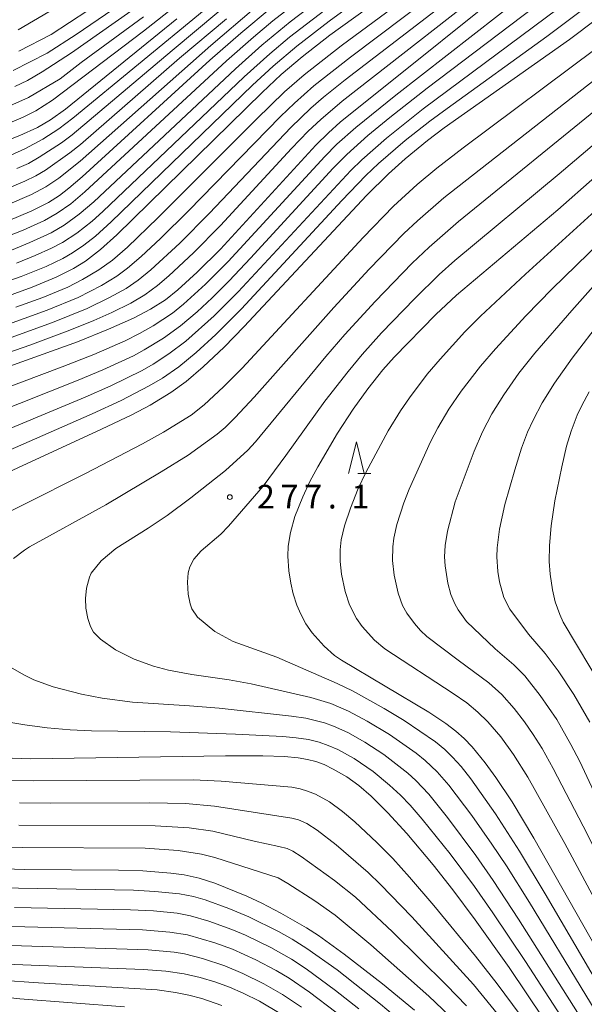
# Model space of a CAD drawing. Units: millimetres. Extents: x -72000 to -70000, y 22500 to 24000.
# Drawn here: x -70281 to -70191, y 22810 to 22967 of the extents above; entities that cross this region are included whole.
import ezdxf

# ---------------------------------------------------------------- set-up
doc = ezdxf.new("R2010")
doc.units = ezdxf.units.MM
for name, color, linetype, lineweight in [('633200_針葉樹林', 7, 'Continuous', 9), ('710100_等高線（計曲線）', 7, 'Continuous', 20), ('710200_等高線（主曲線）', 7, 'Continuous', 9), ('731200_図化機測定による標高点', 7, 'Continuous', 20), ('731207_図化機測定による標高点（注記）', 7, 'Continuous', 20)]:
    doc.layers.add(name, color=color, linetype=linetype, lineweight=lineweight)
doc.styles.add('Style-WORKING', font='txt')

msp = doc.modelspace()

# ---------------------------------------------------------------- linework, layer by layer
at = {"layer": '633200_針葉樹林'}
msp.add_line((-70227.02, 22894.54), (-70224.94, 22894.54), dxfattribs=at)
at = {"layer": '633200_針葉樹林', "flags": 128}
msp.add_lwpolyline([(-70228.48, 22894.54), (-70227.23, 22899.54), (-70225.98, 22894.54)], dxfattribs=at)
at = {"layer": '710100_等高線（計曲線）', "flags": 128}
for points in [[(-70209.49, 22979.87), (-70231.43, 22964.05), (-70235.86, 22960.63), (-70239.15, 22957.82), (-70242.2, 22954.98), (-70265.24, 22932.38), (-70267.81, 22930.07), (-70270.2, 22928.22), (-70272.12, 22927.04), (-70274.84, 22925.68), (-70278.69, 22924.08), (-70284.21, 22922.1)], [(-70314.39, 22900.02), (-70271.5, 22915.45), (-70266.57, 22917.42), (-70262.57, 22919.19), (-70259.88, 22920.59), (-70257.52, 22922.1), (-70255.56, 22923.68), (-70252.47, 22926.48), (-70248.8, 22930.12), (-70233.65, 22946.64), (-70231.67, 22948.6), (-70229.78, 22950.26), (-70197.69, 22976)], [(-70261.09, 22973.77), (-70275.66, 22964.2), (-70280.79, 22961.51)], [(-70282.57, 22934.56), (-70278.73, 22936.21), (-70276.08, 22937.54), (-70274.32, 22938.65), (-70272.85, 22939.78), (-70270.76, 22941.58), (-70250.49, 22960.11), (-70245.58, 22964.41), (-70240.73, 22968.41)], [(-70300.57, 22886.4), (-70267.65, 22901.57), (-70262.88, 22903.86), (-70259.96, 22905.39), (-70256.66, 22907.36), (-70254.23, 22909.11), (-70251.52, 22911.45), (-70248.19, 22914.59), (-70245.05, 22917.83), (-70225.64, 22938.64), (-70222.15, 22942.09), (-70219.5, 22944.46), (-70215.94, 22947.36), (-70213.29, 22949.36), (-70193.42, 22963.38), (-70189.12, 22966.63)], [(-70285.54, 22946.26), (-70280.62, 22948.15), (-70277.81, 22949.45), (-70275.78, 22950.63), (-70273.38, 22952.35), (-70255.73, 22966.65)], [(-70160.9, 22769.41), (-70199.08, 22836.68), (-70202.53, 22842.44), (-70205.1, 22846.33), (-70206.78, 22848.66), (-70208.88, 22851.19), (-70210.12, 22852.48), (-70211.47, 22853.68), (-70213.04, 22854.9), (-70215.75, 22856.69), (-70229.58, 22864.91), (-70230.7, 22865.69), (-70232.33, 22867.16), (-70234.26, 22869.26), (-70235.26, 22870.7), (-70236.07, 22872.22), (-70236.66, 22873.66), (-70237.24, 22875.47), (-70237.63, 22877.13), (-70237.95, 22879.11), (-70238.12, 22881.4), (-70238.06, 22883.02), (-70237.69, 22885.16), (-70236.98, 22887.69), (-70235.73, 22890.86), (-70234.64, 22893.25), (-70233.37, 22895.61), (-70230.23, 22900.95), (-70227.76, 22904.74), (-70225.43, 22907.96), (-70223.01, 22910.98), (-70221.23, 22912.98), (-70214.61, 22919.78), (-70211.35, 22922.82), (-70195.26, 22936.38), (-70189.39, 22941.55)], [(-70187.91, 22860.08), (-70194.41, 22870.94), (-70194.98, 22872.17), (-70195.69, 22874.17), (-70196.14, 22876.07), (-70196.48, 22878.57), (-70196.65, 22880.6), (-70196.6, 22883.14), (-70196.31, 22886.25), (-70195.74, 22890.2), (-70194.65, 22895.61), (-70193.89, 22898.85), (-70193.18, 22901.24), (-70192.21, 22903.79), (-70191.48, 22905.35), (-70190.3, 22907.5)], [(-70192.12, 22799.96), (-70203.01, 22816.19), (-70208.37, 22823.76), (-70211.92, 22828.5), (-70215.04, 22832.46), (-70219.21, 22837.45), (-70222.22, 22840.72), (-70224.88, 22843.35), (-70226.87, 22845.06), (-70228.75, 22846.42), (-70230.89, 22847.64), (-70232.36, 22848.35), (-70233.66, 22848.83), (-70234.97, 22849.17), (-70236.49, 22849.43), (-70238.63, 22849.62), (-70242.06, 22849.75), (-70247.98, 22849.76), (-70278.91, 22849.3), (-70281.87, 22849.37)], [(-70218.01, 22809.42), (-70223.09, 22813.59), (-70229.15, 22818.28), (-70233.25, 22821.26), (-70235.14, 22822.48), (-70239.24, 22824.81), (-70242.24, 22826.38), (-70244.6, 22827.48), (-70249.7, 22829.54), (-70252.18, 22830.36), (-70254.53, 22830.87), (-70256.66, 22831.16), (-70261.13, 22831.51), (-70264.98, 22831.61), (-70279.91, 22831.7), (-70287.79, 22831.96)], [(-70285.71, 22816.81), (-70261, 22815.83), (-70257.44, 22815.6), (-70254.56, 22815.19), (-70252, 22814.61), (-70249.54, 22813.86), (-70247.37, 22813.06), (-70245.17, 22812.1), (-70242.63, 22810.82), (-70239.32, 22808.9)]]:
    msp.add_lwpolyline(points, dxfattribs=at)
at = {"layer": '710200_等高線（主曲線）', "flags": 128}
for points in [[(-70205.97, 22993.03), (-70240.49, 22966.33), (-70243.54, 22963.78), (-70247.82, 22960.01), (-70270.31, 22939.2), (-70272.55, 22937.31), (-70274.7, 22935.81), (-70276.72, 22934.68), (-70280.11, 22933.13), (-70284.74, 22931.32)], [(-70207.28, 22989.33), (-70237.73, 22966.2), (-70242.24, 22962.46), (-70246.42, 22958.74), (-70268.91, 22937.62), (-70271.19, 22935.66), (-70273.59, 22933.92), (-70275.65, 22932.72), (-70279.03, 22931.16), (-70281.97, 22929.98)], [(-70283.47, 22949.66), (-70280.09, 22951.06), (-70278.08, 22952.08), (-70275.45, 22953.76), (-70260.99, 22964.71), (-70231.57, 22987.9)], [(-70209.8, 22982.17), (-70231.53, 22966.28), (-70236.7, 22962.31), (-70240.42, 22959.16), (-70243.69, 22956.15), (-70266.14, 22934.44), (-70268.65, 22932.18), (-70270.49, 22930.74), (-70272.27, 22929.54), (-70273.83, 22928.65), (-70276.45, 22927.4), (-70280.41, 22925.79), (-70285.9, 22923.87)], [(-70202.23, 22980.15), (-70228.19, 22960.57), (-70233.99, 22956.01), (-70237.07, 22953.31), (-70239.27, 22951.19), (-70253.85, 22936.2), (-70258.29, 22931.81), (-70261.36, 22928.94), (-70263.53, 22927.09), (-70265.25, 22925.82), (-70267.65, 22924.37), (-70271.36, 22922.48), (-70276.29, 22920.47), (-70283.58, 22917.82)], [(-70206.09, 22979.8), (-70229.66, 22962.39), (-70235.54, 22957.8), (-70238.64, 22955.1), (-70243.1, 22950.73), (-70258.71, 22935.08), (-70263.56, 22930.43), (-70265.95, 22928.37), (-70268.09, 22926.82), (-70270.68, 22925.29), (-70273.03, 22924.12), (-70277, 22922.48), (-70281.26, 22920.9)], [(-70283.18, 22915.7), (-70275.44, 22918.51), (-70269.95, 22920.73), (-70266.38, 22922.44), (-70263.77, 22923.89), (-70261.83, 22925.19), (-70259.83, 22926.84), (-70255.27, 22931.07), (-70250.53, 22935.84), (-70237.63, 22949.45), (-70234.48, 22952.47), (-70232.45, 22954.21), (-70228.99, 22956.98), (-70200.95, 22978.56)], [(-70280.91, 22964.92), (-70260.52, 22976.93)], [(-70202.78, 22974.51), (-70229.48, 22953.58), (-70232.89, 22950.7), (-70234.88, 22948.82), (-70237.53, 22946.07), (-70248.81, 22933.89), (-70253.08, 22929.54), (-70256.97, 22925.89), (-70258.78, 22924.34), (-70260.8, 22922.87), (-70263.04, 22921.56), (-70266.01, 22920.08), (-70268.87, 22918.81), (-70272.68, 22917.29), (-70279.06, 22914.92), (-70315.22, 22902.3)], [(-70309.01, 22898.24), (-70273.91, 22911.45), (-70268.89, 22913.44), (-70263.93, 22915.6), (-70261.66, 22916.73), (-70259.46, 22917.98), (-70256.43, 22919.98), (-70254.66, 22921.41), (-70251.18, 22924.56), (-70247.58, 22928.16), (-70232.25, 22944.84), (-70230.32, 22946.78), (-70227.3, 22949.44), (-70220.95, 22954.56), (-70196.56, 22973.63)], [(-70281.7, 22958.47), (-70276.29, 22961.2), (-70271.7, 22964.19), (-70261.07, 22971.5)], [(-70308.38, 22894.64), (-70271.4, 22909.32), (-70267.45, 22910.98), (-70262.62, 22913.22), (-70260.88, 22914.14), (-70257.83, 22916.03), (-70255.12, 22917.98), (-70252.48, 22920.2), (-70250.1, 22922.42), (-70247.44, 22925.08), (-70244.04, 22928.7), (-70230.89, 22942.99), (-70228.77, 22945.14), (-70225.39, 22948.15), (-70221.93, 22951), (-70215.99, 22955.68), (-70199.04, 22968.5)], [(-70195.21, 22968.32), (-70216.63, 22952.38), (-70222.48, 22947.72), (-70226.37, 22944.32), (-70228.13, 22942.61), (-70245.99, 22923.35), (-70249.78, 22919.54), (-70254.29, 22915.54), (-70257, 22913.5), (-70259.47, 22911.88), (-70261.24, 22910.89), (-70266.2, 22908.46), (-70270.25, 22906.67), (-70303.43, 22892.85)], [(-70191.33, 22968.13), (-70197.03, 22963.87), (-70212.81, 22952.46), (-70215.57, 22950.41), (-70219.47, 22947.34), (-70223.73, 22943.7), (-70225.74, 22941.81), (-70229.52, 22937.87), (-70245.45, 22920.68), (-70249.51, 22916.57), (-70252.63, 22913.73), (-70255.41, 22911.48), (-70258, 22909.66), (-70260.09, 22908.42), (-70264.57, 22906.12), (-70269.13, 22904.01), (-70301.82, 22889.66)], [(-70243.5, 22968.27), (-70250.34, 22962.45), (-70271.05, 22944.09), (-70274.43, 22941.41), (-70276.49, 22940.01), (-70278.79, 22938.81), (-70282.57, 22937.14)], [(-70281.41, 22955.92), (-70279.43, 22956.9), (-70277.06, 22958.23), (-70272.45, 22961.25), (-70261.04, 22969.24)], [(-70281.16, 22927.89), (-70278.18, 22929.1), (-70275.6, 22930.26), (-70273.88, 22931.17), (-70271.6, 22932.65), (-70269.15, 22934.55), (-70267.45, 22936.1), (-70245.02, 22957.48), (-70240.98, 22961.11), (-70237.86, 22963.73), (-70230.46, 22969.43)], [(-70284.76, 22938.83), (-70279.85, 22940.89), (-70278.08, 22941.77), (-70276.58, 22942.65), (-70272.7, 22945.39), (-70271.02, 22946.73), (-70255.28, 22960.4), (-70247.85, 22966.64)], [(-70261.02, 22966.98), (-70270.91, 22959.74), (-70274.24, 22957.12), (-70279.26, 22954.17), (-70282.7, 22952.65)], [(-70251.39, 22968.02), (-70272.2, 22950.9), (-70274.42, 22949.2), (-70276.97, 22947.56), (-70279.83, 22946.03), (-70282.08, 22945.01)], [(-70281.08, 22942.9), (-70279.28, 22943.73), (-70277.55, 22944.7), (-70274.02, 22946.99), (-70272.33, 22948.25), (-70256.48, 22961.66), (-70249.04, 22967.8)], [(-70189.17, 22961.94), (-70210.28, 22946.22), (-70214.46, 22942.99), (-70217.6, 22940.36), (-70221.37, 22936.92), (-70226.18, 22931.98), (-70245.35, 22911.23), (-70248.29, 22908.28), (-70251.36, 22905.41), (-70253.46, 22903.8), (-70257.83, 22901.1), (-70261.15, 22899.25), (-70270.22, 22894.52), (-70290.49, 22884.38)], [(-70281.66, 22881.05), (-70279.87, 22882.38), (-70279.08, 22882.9), (-70266.98, 22889.55), (-70258.19, 22894.78), (-70253.93, 22897.45), (-70249.33, 22900.77), (-70248.07, 22901.82), (-70246.44, 22903.41), (-70243.45, 22906.65), (-70230.8, 22920.89), (-70225.2, 22926.93), (-70219.68, 22932.59), (-70217.56, 22934.6), (-70213.37, 22938.25), (-70188.28, 22957.89)], [(-70187.58, 22953.55), (-70211.05, 22934.49), (-70215.7, 22930.46), (-70218.36, 22927.89), (-70224.27, 22921.83), (-70229.06, 22916.6), (-70232.08, 22913.08), (-70243.24, 22899.55), (-70244.45, 22898.26), (-70247.99, 22894.99), (-70253.5, 22890.66), (-70257.26, 22887.85), (-70260.25, 22885.85), (-70265.41, 22882.63), (-70267.74, 22880.67), (-70269.33, 22878.75), (-70269.6, 22878.09), (-70270.05, 22876.35), (-70270.21, 22874.71), (-70270.15, 22873.16), (-70269.86, 22871.52), (-70269.43, 22870.24), (-70268.94, 22869.39), (-70267.84, 22868.24), (-70265.44, 22866.54), (-70262.51, 22865.08), (-70259.42, 22863.99), (-70257.02, 22863.35), (-70253.35, 22862.63), (-70247.4, 22861.79), (-70243.94, 22861.16), (-70234.46, 22858.99), (-70231.29, 22858.07), (-70228.47, 22856.86), (-70225.51, 22855.27), (-70221.99, 22853.16), (-70217.73, 22850.16), (-70216.31, 22849.02), (-70214.42, 22847.23), (-70212.56, 22845.12), (-70208.89, 22840.27), (-70205.72, 22835.74), (-70203.44, 22832.3), (-70199.79, 22826.47), (-70181.89, 22797.09)], [(-70164.49, 22771.84), (-70197.26, 22827.84), (-70201.34, 22834.62), (-70205.14, 22840.55), (-70209.1, 22846.12), (-70210.61, 22848.04), (-70211.97, 22849.55), (-70213.22, 22850.77), (-70214.67, 22851.97), (-70219.64, 22855.38), (-70222.8, 22857.28), (-70227.87, 22860.05), (-70230.27, 22861.22), (-70239.84, 22865.39), (-70246.77, 22867.9), (-70249.71, 22869.47), (-70252.42, 22871.76), (-70253.34, 22873.08), (-70253.63, 22873.84), (-70253.94, 22875.42), (-70254.05, 22877.29), (-70253.93, 22878.79), (-70253.68, 22879.72), (-70253.01, 22880.93), (-70251.88, 22882.26), (-70248.74, 22884.93), (-70247.52, 22886.18), (-70242.04, 22892.53), (-70238.4, 22897.38), (-70232.22, 22906.01), (-70228.55, 22910.74), (-70226.32, 22913.4), (-70223.23, 22916.83), (-70217.97, 22922.32), (-70214.09, 22926.12), (-70211.62, 22928.31), (-70195.07, 22942.05), (-70187.41, 22948.6)], [(-70177.97, 22805.66), (-70194.17, 22835.86), (-70200.04, 22846.36), (-70202.31, 22849.94), (-70204.33, 22852.74), (-70206.38, 22855.14), (-70207.95, 22856.69), (-70209.72, 22858.15), (-70211.86, 22859.63), (-70222.74, 22866.73), (-70224.38, 22868.09), (-70226.29, 22870.26), (-70227.22, 22871.56), (-70228.3, 22873.7), (-70229, 22875.82), (-70229.57, 22878.55), (-70229.79, 22880.6), (-70229.81, 22882.41), (-70229.63, 22884.01), (-70229.12, 22886.26), (-70228.18, 22889.06), (-70226.96, 22892.18), (-70225.74, 22894.67), (-70222.21, 22901.3), (-70220.25, 22904.48), (-70218.83, 22906.55), (-70215.98, 22910.28), (-70213.96, 22912.66), (-70210.01, 22917), (-70207.52, 22919.48), (-70200.38, 22926.16), (-70185.26, 22939.92)], [(-70188.48, 22931.29), (-70196.15, 22923.81), (-70200.36, 22919.53), (-70205.17, 22914.32), (-70207.55, 22911.54), (-70210.63, 22907.6), (-70212.57, 22904.75), (-70214.32, 22901.76), (-70215.45, 22899.57), (-70218.87, 22892.07), (-70219.69, 22889.89), (-70220.79, 22886.45), (-70221.29, 22884.28), (-70221.47, 22882.88), (-70221.51, 22880.73), (-70221.26, 22878.4), (-70220.59, 22875.54), (-70219.89, 22873.61), (-70219.23, 22872.37), (-70218.02, 22870.72), (-70217.08, 22869.61), (-70216.05, 22868.68), (-70211.1, 22864.9), (-70206.2, 22861.31), (-70204.17, 22859.47), (-70202.22, 22857.26), (-70200.58, 22855.16), (-70199.18, 22853.15), (-70197.77, 22850.89), (-70196, 22847.76), (-70191.26, 22838.6), (-70173.63, 22803.71)], [(-70182.35, 22828.69), (-70191.8, 22848.85), (-70193.19, 22851.57), (-70195.45, 22855.5), (-70198.06, 22859.31), (-70200.52, 22862.43), (-70202.26, 22864.21), (-70205.23, 22866.74), (-70209.77, 22871.05), (-70211.08, 22872.91), (-70211.63, 22873.88), (-70212.23, 22875.35), (-70212.71, 22877.13), (-70213.15, 22879.87), (-70213.24, 22881.3), (-70213.17, 22883.13), (-70212.78, 22885.4), (-70211.57, 22890.02), (-70208.57, 22898.07), (-70207.22, 22901.14), (-70205.74, 22903.98), (-70203.86, 22907.04), (-70201.44, 22910.43), (-70198.9, 22913.61), (-70193.07, 22920.42), (-70189.64, 22924.22)], [(-70188.27, 22918.96), (-70192.99, 22912.83), (-70195.82, 22908.87), (-70197.77, 22905.74), (-70199.21, 22903.01), (-70200.06, 22901.1), (-70201.03, 22898.53), (-70202.11, 22895.13), (-70203.68, 22889.62), (-70204.51, 22885.69), (-70204.91, 22882.74), (-70204.96, 22881.3), (-70204.77, 22879.01), (-70204.5, 22877.33), (-70203.82, 22874.88), (-70202.89, 22872.99), (-70199.94, 22869.04), (-70197.27, 22865.97), (-70195.24, 22863.24), (-70192.72, 22859.46), (-70190.18, 22855.11)], [(-70188.59, 22803.44), (-70201.53, 22823.85), (-70205.54, 22829.97), (-70208.28, 22833.96), (-70212.76, 22839.97), (-70215.73, 22843.68), (-70217.81, 22845.85), (-70219.09, 22847.02), (-70222.88, 22849.94), (-70225.87, 22851.9), (-70228.57, 22853.44), (-70230.85, 22854.46), (-70232.29, 22855), (-70235.27, 22855.7), (-70237.53, 22856.05), (-70248.99, 22857.32), (-70253.69, 22857.69), (-70262.73, 22858.24), (-70267.58, 22858.88), (-70270.85, 22859.51), (-70275.32, 22860.67), (-70278.43, 22861.83), (-70279.9, 22862.52), (-70282.24, 22863.89)], [(-70284.3, 22855.43), (-70279.81, 22854.65), (-70276.29, 22854.2), (-70272.65, 22853.86), (-70269.25, 22853.7), (-70256.71, 22853.54), (-70246.42, 22853.21), (-70238.92, 22852.84), (-70236.8, 22852.63), (-70234.83, 22852.32), (-70233.14, 22851.9), (-70231.7, 22851.41), (-70230.16, 22850.73), (-70227.59, 22849.33), (-70224.56, 22847.25), (-70221.97, 22845.12), (-70220.24, 22843.53), (-70218.69, 22841.93), (-70216.78, 22839.72), (-70212.36, 22834.18), (-70208.49, 22829), (-70205.59, 22824.83), (-70200.41, 22817.11), (-70187.91, 22797.88)], [(-70281.92, 22845.84), (-70278.52, 22845.77), (-70253.13, 22845.93), (-70248.71, 22845.75), (-70237.45, 22844.76), (-70236.16, 22844.52), (-70234.98, 22844.17), (-70233.71, 22843.66), (-70231.48, 22842.43), (-70229.41, 22840.9), (-70227.47, 22839.27), (-70223.97, 22835.98), (-70221.43, 22833.44), (-70218.8, 22830.52), (-70214.94, 22826.02), (-70208.31, 22817.95), (-70204.9, 22813.58), (-70198.63, 22805.2)], [(-70280.67, 22842.28), (-70275.8, 22842.24), (-70260.07, 22842.32), (-70254.34, 22842.18), (-70249.77, 22841.79), (-70237.5, 22839.85), (-70236.44, 22839.58), (-70235.1, 22838.99), (-70233.47, 22837.98), (-70230.44, 22835.61), (-70225.34, 22831.23), (-70223.38, 22829.35), (-70218.43, 22824.2), (-70208.67, 22813.45), (-70200.23, 22803.14)], [(-70209.77, 22810.1), (-70212.94, 22813.39), (-70221.49, 22821.83), (-70227.39, 22827.33), (-70230.7, 22829.96), (-70235.97, 22833.8), (-70237.34, 22834.65), (-70238.22, 22835.04), (-70239.56, 22835.39), (-70243.44, 22836.2), (-70250.01, 22837.79), (-70253.78, 22838.34), (-70259.17, 22838.66), (-70280.77, 22838.75)], [(-70211.33, 22807.47), (-70215.74, 22811.64), (-70224.93, 22819.79), (-70230.58, 22824.48), (-70233.85, 22826.75), (-70238.11, 22829.5), (-70239.65, 22830.38), (-70249.69, 22833.64), (-70251.79, 22834.14), (-70255.53, 22834.75), (-70260.73, 22835.11), (-70280.26, 22835.23), (-70285.33, 22835.38)], [(-70283.92, 22828.79), (-70262.6, 22828.44), (-70259.21, 22828.25), (-70255.32, 22827.86), (-70253.07, 22827.42), (-70251.22, 22826.89), (-70247.48, 22825.54), (-70244.28, 22824.22), (-70239.6, 22821.87), (-70237.4, 22820.65), (-70235.11, 22819.21), (-70230.3, 22815.78), (-70223.38, 22810.35), (-70219.37, 22806.95)], [(-70226.82, 22809.61), (-70230.52, 22812.55), (-70235.2, 22815.97), (-70237.51, 22817.48), (-70240.8, 22819.34), (-70244.82, 22821.3), (-70246.99, 22822.22), (-70250.66, 22823.54), (-70253.53, 22824.39), (-70255.67, 22824.78), (-70259.44, 22825.15), (-70263.09, 22825.32), (-70281.47, 22825.7)], [(-70281.89, 22822.69), (-70261.17, 22822.13), (-70256.85, 22821.79), (-70254.05, 22821.36), (-70249.69, 22820.08), (-70246.9, 22819.07), (-70243.19, 22817.39), (-70239.95, 22815.71), (-70237.92, 22814.49), (-70234.68, 22812.28), (-70230.5, 22809.1)], [(-70282.08, 22819.67), (-70260.27, 22818.97), (-70256.15, 22818.59), (-70254.5, 22818.32), (-70251.66, 22817.58), (-70248.11, 22816.43), (-70245.24, 22815.24), (-70241.93, 22813.6), (-70238.97, 22811.9), (-70235.96, 22809.86)], [(-70283.82, 22814.17), (-70277.67, 22813.72), (-70258.85, 22812.62), (-70255.94, 22812.22), (-70253.81, 22811.78), (-70251.76, 22811.23), (-70248.59, 22810.15)], [(-70264.02, 22809.94), (-70280.64, 22811.21), (-70285, 22811.69)]]:
    msp.add_lwpolyline(points, dxfattribs=at)
at = {"layer": '731200_図化機測定による標高点'}
msp.add_circle((-70247.31, 22890.79), 0.375, dxfattribs=at)

# ---------------------------------------------------------------- texts
at = {"layer": '731207_図化機測定による標高点（注記）', "style": 'Style-WORKING'}
for s, p in [('2', (-70243.01, 22888.99)), ('7', (-70239.26, 22888.99)), ('7', (-70235.51, 22888.99)), ('1', (-70228.01, 22888.99)), ('.', (-70231.76, 22888.99))]:
    msp.add_text(s, height=3.75, dxfattribs=at).set_placement(p)

doc.saveas('drawing.dxf')
